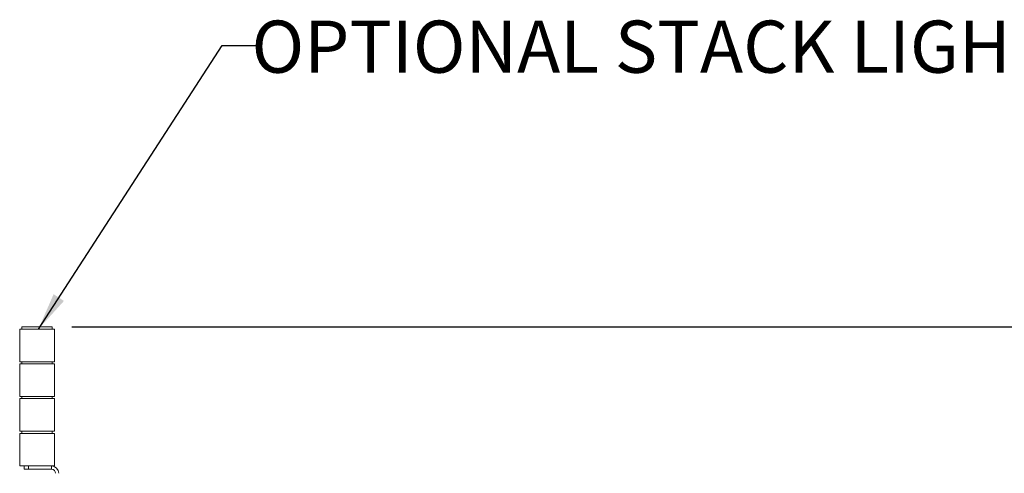
# Model space of a CAD drawing. Units: inches. Extents: x 0.2 to 33.8, y 0.1 to 21.9.
# Drawn here: x 13.1 to 16.3, y 9.9 to 11.3 of the extents above; entities that cross this region are included whole.
import ezdxf

# ---------------------------------------------------------------- set-up
doc = ezdxf.new("R2010")
doc.units = ezdxf.units.IN
doc.header["$MEASUREMENT"] = 0
doc.header["$PDSIZE"] = -1
doc.styles.add('SLDTEXTSTYLE0', font='TXT', dxfattribs={"width": 0.75})
doc.dimstyles.new('SLDDIMSTYLE2', dxfattribs={"dimtxt": 0.137795, "dimasz": 0.12, "dimexe": 0, "dimexo": 0.0625, "dimgap": 0.034449, "dimtad": 0, "dimtih": 1, "dimtoh": 1, "dimdec": 1, "dimlfac": 18, "dimrnd": 1e-09, "dimzin": 12, "dimdsep": 46, "dimlunit": 5, "dimtxsty": 'SLDTEXTSTYLE0', "dimblk1": 'NONE', "dimblk2": 'NONE', "dimsah": 1, "dimcen": 0.09, "dimadec": 0, "dimazin": 3, "dimtfac": 1, "dimtofl": 0, "dimtmove": 0, "dimatfit": 3, "dimldrblk": 'NONE', "dimfxl": 1, "dimfrac": 2, "dimtolj": 1, "dimtzin": 12, "dimarcsym": 0})
doc.dimstyles.new('SLDDIMSTYLE6', dxfattribs={"dimtxt": 0.18, "dimasz": 0.12, "dimexe": 0, "dimexo": 0.0625, "dimgap": 0, "dimtad": 0, "dimtih": 1, "dimtoh": 1, "dimdec": 0, "dimrnd": 1e-09, "dimzin": 0, "dimdsep": 46, "dimlunit": 5, "dimtxsty": 'Standard', "dimsah": 1, "dimcen": 0.09, "dimadec": 0, "dimazin": 0, "dimtfac": 0.12, "dimtdec": 0, "dimtofl": 0, "dimtmove": 0, "dimatfit": 3, "dimfxl": 1, "dimfrac": 2, "dimtolj": 1, "dimtzin": 0, "dimarcsym": 0})

# ---------------------------------------------------------------- blocks, each defined once
blk = doc.blocks.new('_D_11')
at = {"color": 0, "linetype": 'Continuous', "lineweight": -2}
blk.add_line((13.3003, 10.3378), (21.8025, 10.3378), dxfattribs=at)
at = {"layer": 'Defpoints', "color": 0}
for p in [(13.2378, 10.3378), (21.8025, 10.3378), (16.5798, 5.2875)]:
    blk.add_point(p, dxfattribs=at)
at = {"color": 0, "lineweight": 18, "insert": (21.9059, 10.3378), "char_height": 0.1378, "attachment_point": 5, "style": 'SLDTEXTSTYLE0'}
blk.add_mtext('\\A1;91', dxfattribs=at)
blk = doc.blocks.new('_None')

msp = doc.modelspace()

# ---------------------------------------------------------------- linework, layer by layer
at = {"color": 7, "linetype": 'Continuous', "lineweight": 18}
for p, q in [((13.13366837, 10.33087272), (13.13366837, 10.22670605)), ((13.13366837, 10.33087272), (13.24477948, 10.33087272)), ((13.14061281, 10.33781717), (13.14061281, 10.33087272)), ((13.14061281, 10.33781717), (13.23783503, 10.33781717)), ((13.23783503, 10.33087272), (13.23783503, 10.33781717)), ((13.24477948, 10.22670605), (13.24477948, 10.33087272)), ((13.13366837, 10.22670605), (13.24477948, 10.22670605)), ((13.14061281, 10.22670605), (13.14061281, 10.21976161)), ((13.23783503, 10.21976161), (13.23783503, 10.22670605)), ((13.13366837, 10.21976161), (13.13366837, 10.11559494)), ((13.13366837, 10.21976161), (13.24477948, 10.21976161)), ((13.24477948, 10.11559494), (13.24477948, 10.21976161)), ((13.13366837, 10.11559494), (13.24477948, 10.11559494)), ((13.13366837, 10.1086505), (13.13366837, 10.00448383)), ((13.13366837, 10.1086505), (13.24477948, 10.1086505)), ((13.14061281, 10.11559494), (13.14061281, 10.1086505)), ((13.23783503, 10.1086505), (13.23783503, 10.11559494)), ((13.24477948, 10.00448383), (13.24477948, 10.1086505)), ((13.13366837, 10.00448383), (13.24477948, 10.00448383)), ((13.13366837, 9.99753939), (13.13366837, 9.89337272)), ((13.13366837, 9.99753939), (13.24477948, 9.99753939)), ((13.14061281, 10.00448383), (13.14061281, 9.99753939)), ((13.23783503, 9.99753939), (13.23783503, 10.00448383)), ((13.24477948, 9.89337272), (13.24477948, 9.99753939)), ((13.13366837, 9.89337272), (13.14755726, 9.89337272)), ((13.14755726, 9.88296161), (13.14755726, 9.89337272)), ((13.14755726, 9.89337272), (13.16144614, 9.89337272)), ((13.16144614, 9.88296161), (13.14755726, 9.88296161)), ((13.16144614, 9.89337272), (13.16144614, 9.88296161)), ((13.16144614, 9.89337272), (13.23523503, 9.89337272)), ((13.16144614, 9.88296161), (13.23523503, 9.88296161)), ((13.23523503, 9.89337272), (13.24477948, 9.89337272)), ((13.23523503, 9.88296161), (13.23523503, 9.89337272))]:
    msp.add_line(p, q, dxfattribs=at)
for radius in [0.02343333, 0.01302222]:
    msp.add_arc((13.23523503, 9.86993939), radius, 0, 90, dxfattribs=at)

# ---------------------------------------------------------------- texts
at = {"color": 7, "linetype": 'Continuous', "lineweight": 0, "insert": (15.15575785, 11.31696707), "char_height": 0.1666666667, "attachment_point": 2, "style": 'SLDTEXTSTYLE0'}
msp.add_mtext('OPTIONAL STACK LIGHT', dxfattribs=at)

# ---------------------------------------------------------------- dimensions: what is measured, and where the dimension line sits
at = {"color": 7, "linetype": 'Continuous', "lineweight": 18}
dim = msp.add_ordinate_dim(feature_location=(13.23783503, 10.33781717), offset=(8.56470577, 0), dtype=0, origin=(16.57983525, 5.28745627), dimstyle='SLDDIMSTYLE2', dxfattribs=at)
dim.commit()
dim.dimension.update_dxf_attribs({"geometry": '_D_11', "text_midpoint": (21.90588726, 10.33781717)})

# ---------------------------------------------------------------- leaders
at = {"color": 7, "linetype": 'Continuous', "lineweight": 0}
msp.add_leader([(13.19340796, 10.33087272), (13.78020731, 11.23770787), (13.90520731, 11.23770787)], dimstyle='SLDDIMSTYLE6', dxfattribs=at)

doc.saveas('drawing.dxf')
